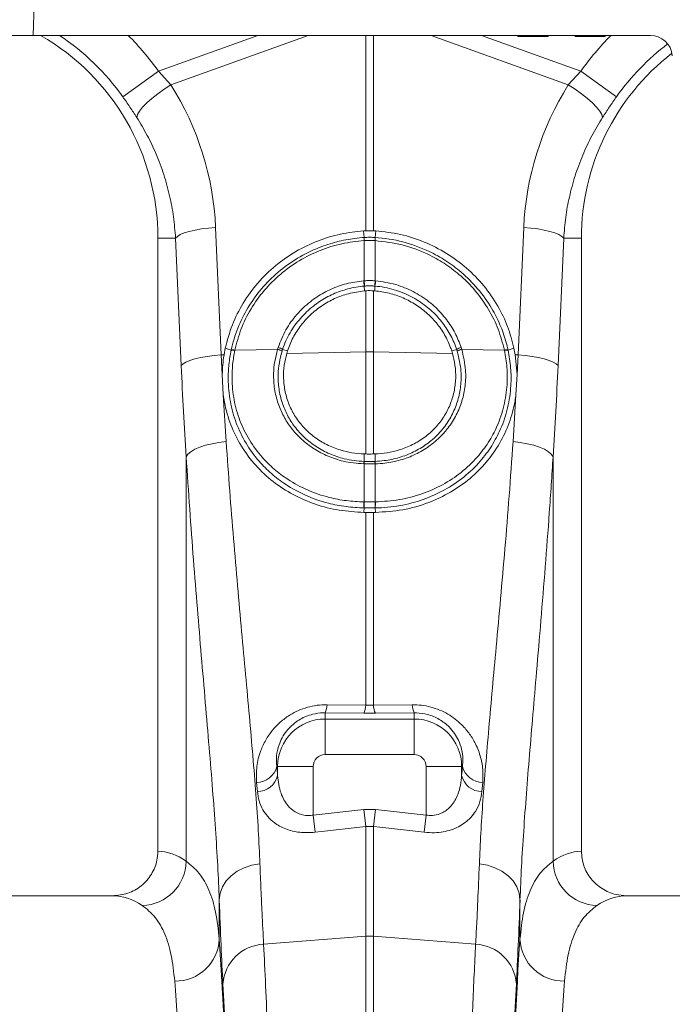
# Model space of a CAD drawing. Units: millimetres. Extents: x -1371 to 10216, y 3708 to 8476.
# Drawn here: x 7121 to 7267, y 6975 to 7196 of the extents above; entities that cross this region are included whole.
import ezdxf

# ---------------------------------------------------------------- set-up
doc = ezdxf.new("R2010")
doc.units = ezdxf.units.MM
doc.linetypes.add('SLD-Solid', pattern=[0])
doc.layers.add('ACO_DRAINAGE', color=7, linetype='SLD-Solid')

# ---------------------------------------------------------------- blocks, each defined once
blk = doc.blocks.new('ACO - 32945 32947 - FRONT')
at = {"layer": 'ACO_DRAINAGE', "linetype": 'SLD-Solid', "lineweight": 0}
for p, q in [((664.72, 1227.03), (664.53, 1220)), ((664.53, 1220), (313.26, 1220)), ((797.11, 1220), (664.53, 1220)), ((692.63, 1211.95), (714.9, 1220)), ((726.2, 1220), (695.43, 1208.87)), ((739.13, 1176.15), (739.13, 1220)), ((740.87, 1220), (740.87, 1176.15)), ((784.57, 1208.87), (753.8, 1220)), ((765.1, 1220), (787.37, 1211.95)), ((773.18, 1220), (773.23, 1219.75)), ((780.02, 1219.75), (773.23, 1219.75)), ((780.02, 1219.75), (780.06, 1220)), ((786.04, 1220), (786.08, 1219.75)), ((792.87, 1219.75), (786.08, 1219.75)), ((792.87, 1219.75), (792.92, 1220)), ((802.92, 1220), (797.11, 1220)), ((684.61, 1206.24), (692.63, 1211.95)), ((692.63, 1211.95), (695.43, 1208.87)), ((784.57, 1208.87), (787.37, 1211.95)), ((795.39, 1206.24), (787.37, 1211.95)), ((693.91, 1207.9), (695.43, 1208.87)), ((786.09, 1207.9), (784.57, 1208.87)), ((691.16, 1205.84), (692.47, 1206.88)), ((692.47, 1206.88), (693.91, 1207.9)), ((787.53, 1206.88), (786.09, 1207.9)), ((788.84, 1205.84), (787.53, 1206.88)), ((688.36, 1202.99), (689.07, 1203.87)), ((689.07, 1203.87), (690.01, 1204.83)), ((690.01, 1204.83), (691.16, 1205.84)), ((789.99, 1204.83), (788.84, 1205.84)), ((790.93, 1203.87), (789.99, 1204.83)), ((791.64, 1202.99), (790.93, 1203.87)), ((687.74, 1201.6), (687.91, 1202.23)), ((687.91, 1202.23), (688.36, 1202.99)), ((792.09, 1202.23), (791.64, 1202.99)), ((792.26, 1201.6), (792.09, 1202.23)), ((696.86, 1174.91), (697.53, 1175.3)), ((697.53, 1175.3), (698.43, 1175.68)), ((698.43, 1175.68), (699.54, 1176.02)), ((699.54, 1176.02), (700.83, 1176.32)), ((700.83, 1176.32), (702.27, 1176.58)), ((702.27, 1176.58), (703.82, 1176.77)), ((703.82, 1176.77), (705.43, 1176.91)), ((705.43, 1176.91), (706.71, 1148.33)), ((738.63, 1176.13), (739.13, 1176.15)), ((738.76, 1174.66), (738.63, 1176.13)), ((740.87, 1176.15), (741.37, 1176.13)), ((741.24, 1174.66), (741.37, 1176.13)), ((773.29, 1148.33), (774.57, 1176.91)), ((776.18, 1176.77), (774.57, 1176.91)), ((777.73, 1176.58), (776.18, 1176.77)), ((779.17, 1176.32), (777.73, 1176.58)), ((780.46, 1176.02), (779.17, 1176.32)), ((781.57, 1175.68), (780.46, 1176.02)), ((782.47, 1175.3), (781.57, 1175.68)), ((783.14, 1174.91), (782.47, 1175.3)), ((696.46, 1174.5), (692.5, 1174.5)), ((692.5, 1174.5), (692.5, 1037)), ((696.46, 1174.5), (696.86, 1174.91)), ((697.73, 1145.92), (696.46, 1174.5)), ((738.78, 1173.97), (738.76, 1173.96)), ((738.78, 1164.94), (738.78, 1173.97)), ((741.22, 1173.97), (741.22, 1164.94)), ((741.24, 1173.96), (741.22, 1173.97)), ((783.54, 1174.5), (782.27, 1145.92)), ((783.54, 1174.5), (783.14, 1174.91)), ((783.54, 1174.5), (787.5, 1174.5)), ((787.5, 1037), (787.5, 1174.5)), ((738.66, 1164.93), (738.78, 1164.94)), ((741.22, 1164.94), (741.34, 1164.93)), ((738.8, 1163.75), (738.86, 1162.69)), ((738.86, 1162.69), (739.13, 1162.71)), ((739.13, 1149.01), (739.13, 1162.71)), ((740.87, 1162.71), (740.87, 1149.01)), ((740.87, 1162.71), (741.14, 1162.69)), ((741.2, 1163.75), (741.14, 1162.69)), ((707.34, 1148.34), (707.62, 1149.81)), ((708.95, 1149.41), (707.62, 1149.81)), ((709.76, 1149.36), (719.34, 1149.56)), ((709.76, 1149.38), (709.76, 1149.36)), ((719.34, 1149.56), (719.47, 1149.98)), ((720.47, 1149.51), (721.58, 1149.24)), ((721.4, 1148.64), (721.58, 1149.24)), ((721.4, 1148.64), (739.13, 1149.01)), ((739.13, 1126.1), (739.13, 1149.01)), ((758.6, 1148.64), (740.87, 1149.01)), ((740.87, 1149.01), (740.87, 1126.1)), ((759.53, 1149.51), (758.42, 1149.24)), ((758.42, 1149.24), (758.6, 1148.64)), ((760.53, 1149.98), (760.66, 1149.56)), ((770.24, 1149.36), (760.66, 1149.56)), ((770.24, 1149.36), (770.24, 1149.38)), ((771.05, 1149.41), (772.38, 1149.81)), ((772.38, 1149.81), (772.66, 1148.34)), ((697.73, 1145.92), (698.14, 1146.32)), ((698.14, 1146.32), (698.8, 1146.72)), ((698.8, 1146.72), (699.7, 1147.09)), ((699.7, 1147.09), (700.81, 1147.44)), ((700.81, 1147.44), (702.11, 1147.74)), ((702.11, 1147.74), (703.55, 1147.99)), ((703.55, 1147.99), (705.09, 1148.19)), ((705.09, 1148.19), (706.71, 1148.33)), ((706.71, 1148.33), (707.34, 1148.34)), ((706.71, 1148.33), (706.93, 1143.9)), ((772.66, 1148.34), (773.07, 1143.9)), ((773.29, 1148.33), (772.66, 1148.34)), ((773.07, 1143.9), (773.29, 1148.33)), ((774.91, 1148.19), (773.29, 1148.33)), ((776.45, 1147.99), (774.91, 1148.19)), ((777.89, 1147.74), (776.45, 1147.99)), ((779.19, 1147.44), (777.89, 1147.74)), ((780.3, 1147.09), (779.19, 1147.44)), ((781.2, 1146.72), (780.3, 1147.09)), ((781.86, 1146.32), (781.2, 1146.72)), ((782.27, 1145.92), (781.86, 1146.32)), ((707.17, 1139.39), (706.93, 1143.9)), ((773.07, 1143.9), (772.83, 1139.39)), ((707.17, 1139.39), (707.82, 1128.86)), ((772.18, 1128.86), (772.83, 1139.39)), ((704.65, 1128.39), (706.2, 1128.67)), ((706.2, 1128.67), (707.82, 1128.86)), ((773.8, 1128.67), (772.18, 1128.86)), ((775.35, 1128.39), (773.8, 1128.67)), ((699.25, 1126.06), (699.9, 1126.61)), ((699.9, 1126.61), (700.8, 1127.14)), ((700.8, 1127.14), (701.91, 1127.62)), ((701.91, 1127.62), (703.2, 1128.04)), ((703.2, 1128.04), (704.65, 1128.39)), ((776.8, 1128.04), (775.35, 1128.39)), ((778.09, 1127.62), (776.8, 1128.04)), ((779.2, 1127.14), (778.09, 1127.62)), ((780.1, 1126.61), (779.2, 1127.14)), ((780.75, 1126.06), (780.1, 1126.61)), ((698.84, 1125.49), (699.25, 1126.06)), ((698.84, 1034.74), (698.84, 1125.49)), ((738.78, 1124.43), (738.76, 1126.11)), ((739.13, 1126.1), (738.76, 1126.11)), ((741.24, 1126.11), (740.87, 1126.1)), ((741.22, 1124.43), (741.24, 1126.11)), ((781.16, 1125.49), (780.75, 1126.06)), ((781.16, 1125.49), (781.16, 1034.74)), ((738.78, 1123.87), (738.7, 1123.87)), ((738.78, 1115.35), (738.78, 1123.87)), ((741.22, 1123.87), (741.22, 1115.35)), ((741.3, 1123.87), (741.22, 1123.87)), ((738.76, 1114), (738.71, 1112.99)), ((738.72, 1115.35), (738.78, 1115.35)), ((741.22, 1115.35), (741.28, 1115.35)), ((741.24, 1114), (741.29, 1112.99)), ((739.13, 1112.99), (738.71, 1112.99)), ((739.13, 1069.74), (739.13, 1112.99)), ((740.87, 1112.99), (740.87, 1069.74)), ((741.29, 1112.99), (740.87, 1112.99)), ((730.44, 1069.85), (739.13, 1069.74)), ((739.13, 1069.74), (740.87, 1069.74)), ((740.87, 1069.74), (749.56, 1069.85)), ((730, 1068.03), (730, 1066.64)), ((738.69, 1067.94), (730, 1068.03)), ((741.31, 1067.94), (738.69, 1067.94)), ((750, 1068.03), (741.31, 1067.94)), ((750, 1068.03), (750, 1066.64)), ((730, 1058.67), (730, 1066.64)), ((730, 1066.64), (750, 1066.64)), ((750, 1058.67), (750, 1066.64)), ((750, 1058.67), (730, 1058.67)), ((719.17, 1056), (719.36, 1056)), ((727.33, 1056), (719.36, 1056)), ((719.36, 1053.98), (719.36, 1056)), ((727.33, 1056), (727.33, 1045.1)), ((752.67, 1056), (760.64, 1056)), ((752.67, 1045.1), (752.67, 1056)), ((760.64, 1056), (760.64, 1053.98)), ((760.83, 1056), (760.64, 1056)), ((714.82, 1050.36), (714.63, 1052.43)), ((765.37, 1052.43), (765.18, 1050.36)), ((727.33, 1045.1), (738.69, 1046.38)), ((727.33, 1045.1), (727.77, 1041.23)), ((738.69, 1046.38), (741.31, 1046.38)), ((738.69, 1046.38), (739.13, 1042.53)), ((741.31, 1046.38), (740.87, 1042.53)), ((741.31, 1046.38), (752.67, 1045.1)), ((752.67, 1045.1), (752.23, 1041.23)), ((739.13, 1042.53), (729.19, 1041.4)), ((739.13, 1017.91), (739.13, 1042.53)), ((740.87, 1042.53), (739.13, 1042.53)), ((740.87, 1042.53), (740.87, 1017.91)), ((742.3, 1042.37), (740.87, 1042.53)), ((729.19, 1041.4), (727.77, 1041.23)), ((752.23, 1041.23), (742.3, 1042.37)), ((711.88, 1033.29), (713.59, 1033.84)), ((713.59, 1033.84), (715.39, 1034.12)), ((766.41, 1033.84), (764.61, 1034.12)), ((768.12, 1033.29), (766.41, 1033.84)), ((707.83, 1030.31), (708.95, 1031.49)), ((708.95, 1031.49), (710.31, 1032.5)), ((710.31, 1032.5), (711.88, 1033.29)), ((769.69, 1032.5), (768.12, 1033.29)), ((771.05, 1031.49), (769.69, 1032.5)), ((772.17, 1030.31), (771.05, 1031.49)), ((706.99, 1028.98), (707.83, 1030.31)), ((773.01, 1028.98), (772.17, 1030.31)), ((706.27, 1026.08), (706.47, 1027.55)), ((706.47, 1027.55), (706.99, 1028.98)), ((773.53, 1027.55), (773.01, 1028.98)), ((773.73, 1026.08), (773.53, 1027.55)), ((682.35, 1027), (597.65, 1027)), ((706.27, 1026.08), (706.27, 1017.24)), ((773.73, 1017.24), (773.73, 1026.08)), ((882.35, 1027), (797.65, 1027)), ((716.22, 1016.11), (739.13, 1017.91)), ((739.13, 721), (739.13, 1017.91)), ((740.87, 1017.91), (740.87, 721)), ((763.78, 1016.11), (740.87, 1017.91))]:
    blk.add_line(p, q, dxfattribs=at)
for centre, radius, start, end in [((640, 1174.5), 52.5, 0, 60.0736), ((640, 1174.5), 54.75, 35.4327, 56.2134), ((640, 1174.5), 64.59, 35.4327, 44.7812), ((840, 1174.5), 64.59, 135.2188, 144.5673), ((802.92, 1215), 5, 5, 90), ((840, 1174.5), 54.75, 127.2532, 144.5673), ((840, 1174.5), 52.5, 127.802, 180), ((743.71, 1174.29), 4.96, 175.7257, 183.7577), ((743.7, 1174.28), 4.93, 175.5878, 183.6644), ((736.3, 1174.28), 4.93, 356.3356, 4.4122), ((736.29, 1174.29), 4.96, 356.2423, 4.2743), ((746.85, 1165.31), 8.2, 182.6306, 190.9313), ((746.83, 1165.27), 8.06, 182.3058, 190.7577), ((733.17, 1165.27), 8.06, 349.2423, 357.6942), ((733.15, 1165.31), 8.2, 349.0687, 357.3694), ((709.28, 1147.38), 2.03, 76.5362, 99.6084), ((709.29, 1147.4), 2.04, 76.5024, 99.5663), ((718.78, 1146.94), 2.69, 54.4401, 78.0144), ((718.85, 1147.32), 2.73, 53.5158, 76.7788), ((740, 1107.77), 41.25, 88.7893, 91.2107), ((761.15, 1147.32), 2.73, 103.2212, 126.4842), ((761.22, 1146.94), 2.69, 101.9856, 125.5599), ((770.71, 1147.4), 2.04, 80.4337, 103.4976), ((770.72, 1147.38), 2.03, 80.392, 103.4641), ((741.68, 1123.74), 2.98, 166.566, 177.5755), ((741.75, 1123.74), 2.97, 166.4973, 177.5343), ((738.25, 1123.74), 2.97, 2.4657, 13.5027), ((738.32, 1123.74), 2.98, 2.4245, 13.434), ((744.9, 1114.87), 6.2, 175.5263, 188.0837), ((745.02, 1114.88), 6.26, 175.6778, 188.1216), ((734.98, 1114.88), 6.26, 351.8784, 4.3222), ((735.1, 1114.87), 6.2, 351.9163, 4.4737), ((726.47, 1069.84), 3.97, 332.897, 0.1318), ((735.21, 1069.73), 3.92, 332.7269, 0.0901), ((744.79, 1069.73), 3.92, 179.9099, 207.2731), ((753.53, 1069.84), 3.97, 179.8682, 207.103), ((730, 1056), 10.64, 90, 180), ((750, 1056), 10.64, 0, 90), ((730, 1056), 2.67, 90, 180), ((750, 1056), 2.67, 0, 90), ((714.63, 1057.11), 4.68, 270.0379, 346.2766), ((765.37, 1057.11), 4.68, 193.7234, 269.9621), ((714.79, 1055.05), 4.69, 270.2924, 346.8164), ((765.21, 1055.05), 4.69, 193.1836, 269.7076), ((688.71, 1034.94), 10.14, 271.6129, 358.8531), ((791.29, 1034.94), 10.14, 181.1469, 268.3871), ((696.47, 1017.67), 9.81, 268.8296, 357.4935), ((716.63, 1006.56), 9.56, 92.4814, 176.3315), ((740, 1006.8), 11.14, 85.5132, 94.4868), ((763.37, 1006.56), 9.56, 3.6685, 87.5186), ((783.53, 1017.67), 9.81, 182.5065, 271.1704)]:
    blk.add_arc(centre, radius, start, end, dxfattribs=at)
for centre, major_axis, ratio, start_param, end_param in [((640.17, 1174.04), (-22.24, 61.5), 0.998907, 4.409715, 4.927633), ((839.83, 1174.04), (22.24, 61.5), 0.998907, 1.355552, 1.87347), ((733.58, 1197.41), (0, 209.71), 0.176348, 1.818903, 1.920878), ((746.42, 1197.41), (0, 209.71), 0.176348, 4.362307, 4.464282), ((731.07, 1197.41), (0, 196.19), 0.087491, 2.37575, 2.390698), ((748.93, 1197.41), (0, 196.19), 0.087491, 3.892487, 3.907435), ((692.19, 721), (0, 316), 0.176327, 6.163532, 6.27769), ((787.81, 721), (0, 316), 0.176327, 0.005495, 0.119654), ((682.35, 721), (0, 306), 0.182089, 6.163532, 6.283185), ((709.53, 1197.41), (0, 211.83), 0.026186, 2.513006, 2.686248), ((770.47, 1197.41), (0, 211.83), 0.026186, 3.596937, 3.77018), ((797.65, 721), (0, 306), 0.182089, 0, 0.119654), ((703.39, 721), (0, 316), 0.026186, 4.712389, 5.927704), ((776.61, 721), (0, 316), 0.026186, 0.355482, 1.570796), ((693.39, 721), (0, 306), 0.027042, 4.712389, 5.927704), ((703.42, 721), (0, 318.64), 0.026186, 4.712389, 5.827841), ((776.58, 721), (0, 318.64), 0.026186, 0.455345, 1.570796), ((786.61, 721), (0, 306), 0.027042, 0.355482, 1.570796)]:
    blk.add_ellipse(centre, major_axis=major_axis, ratio=ratio, start_param=start_param, end_param=end_param, dxfattribs=at)
for points, knots in [([(687.74, 1201.6), (687.24, 1202.36), (686.25, 1203.9), (685.16, 1205.45), (684.61, 1206.24)], [0, 0, 0, 0, 0.4943389, 1, 1, 1, 1]), ([(795.39, 1206.24), (794.85, 1205.47), (793.77, 1203.92), (792.77, 1202.38), (792.26, 1201.6)], [0, 0, 0, 0, 0.494333, 1, 1, 1, 1]), ([(696.46, 1174.5), (696.33, 1176.1), (696.08, 1179.3), (695.18, 1184.07), (693.89, 1188.79), (692.18, 1193.31), (690.16, 1197.61), (688.55, 1200.27), (687.74, 1201.6)], [0, 0, 0, 0, 0.166737, 0.333475, 0.505001, 0.676527, 0.837745, 1, 1, 1, 1]), ([(792.26, 1201.6), (791.43, 1200.23), (789.77, 1197.49), (787.73, 1193.1), (786.03, 1188.51), (784.77, 1183.84), (783.9, 1179.16), (783.66, 1176.06), (783.54, 1174.5)], [0, 0, 0, 0, 0.166729, 0.33346, 0.504948, 0.676436, 0.837695, 1, 1, 1, 1]), ([(707.62, 1149.81), (708.08, 1151.57), (709.02, 1155.1), (711.53, 1160.03), (714.8, 1164.51), (718.79, 1168.42), (723.39, 1171.64), (728.33, 1174.01), (733.46, 1175.58), (736.91, 1175.95), (738.63, 1176.13)], [0, 0, 0, 0, 0.127155, 0.254312, 0.381456, 0.508601, 0.635982, 0.763361, 0.881681, 1, 1, 1, 1]), ([(740.87, 1176.15), (740.76, 1176.16), (740.41, 1176.17), (739.83, 1176.17), (739.36, 1176.16), (739.13, 1176.15)], [0, 0, 0, 0, 0.196581, 0.598291, 1, 1, 1, 1]), ([(741.37, 1176.13), (743.22, 1175.93), (746.94, 1175.51), (752.3, 1173.77), (757.31, 1171.22), (761.83, 1167.9), (765.73, 1163.89), (768.81, 1159.44), (771.11, 1154.7), (771.96, 1151.44), (772.38, 1149.81)], [0, 0, 0, 0, 0.1274228, 0.2548466, 0.3822645, 0.5096819, 0.6371851, 0.7646866, 0.8823441, 1, 1, 1, 1]), ([(708.95, 1149.41), (708.95, 1149.41), (709.3, 1151.07), (710.3, 1154.35), (712.59, 1159), (715.65, 1163.25), (719.4, 1167.01), (723.77, 1170.13), (727.63, 1172.04), (731.28, 1173.36), (734.64, 1174.22), (737.39, 1174.57), (738.76, 1174.66), (738.76, 1174.66)], [0, 0, 0, 0, 0.000001, 0.123716, 0.247434, 0.372891, 0.498352, 0.625976, 0.753601, 0.803323, 0.901661, 0.999999, 1, 1, 1, 1]), ([(738.76, 1173.96), (737.08, 1173.78), (733.73, 1173.41), (728.81, 1171.86), (724.15, 1169.55), (719.9, 1166.51), (716.25, 1162.84), (713.29, 1158.71), (711.03, 1154.19), (710.18, 1150.98), (709.76, 1149.38)], [0, 0, 0, 0, 0.123215, 0.246432, 0.374137, 0.501842, 0.627314, 0.752783, 0.876393, 1, 1, 1, 1]), ([(738.76, 1174.66), (738.76, 1174.66), (738.77, 1174.66), (738.78, 1174.66), (738.78, 1174.66)], [0, 0, 0, 0, 0.002879, 1, 1, 1, 1]), ([(738.78, 1174.66), (738.91, 1174.67), (739.31, 1174.69), (740, 1174.7), (740.69, 1174.69), (741.09, 1174.67), (741.22, 1174.66)], [0, 0, 0, 0, 0.154999, 0.5, 0.844246, 1, 1, 1, 1]), ([(741.22, 1173.97), (741.09, 1173.97), (740.69, 1173.99), (740, 1174.01), (739.31, 1173.99), (738.91, 1173.97), (738.78, 1173.97)], [0, 0, 0, 0, 0.155796, 0.5, 0.844959, 1, 1, 1, 1]), ([(741.22, 1174.66), (741.22, 1174.66), (741.23, 1174.66), (741.24, 1174.66), (741.24, 1174.66)], [0, 0, 0, 0, 0.997121, 1, 1, 1, 1]), ([(741.24, 1174.66), (741.24, 1174.66), (743.33, 1174.53), (747.5, 1173.85), (752.82, 1171.92), (757.15, 1169.5), (760.88, 1166.73), (764.4, 1163.19), (766.89, 1159.71), (768.72, 1156.37), (770.05, 1153.26), (770.78, 1150.7), (771.05, 1149.41), (771.05, 1149.41)], [0, 0, 0, 0, 0.000001, 0.149374, 0.298749, 0.400115, 0.501481, 0.628728, 0.755973, 0.807564, 0.903782, 0.999999, 1, 1, 1, 1]), ([(770.24, 1149.38), (769.82, 1150.96), (769, 1154.12), (766.76, 1158.62), (763.8, 1162.79), (760.37, 1166.24), (756.74, 1168.94), (752.53, 1171.29), (747.34, 1173.23), (743.27, 1173.72), (741.24, 1173.96)], [0, 0, 0, 0, 0.121839, 0.243681, 0.370936, 0.498193, 0.599622, 0.701051, 0.850527, 1, 1, 1, 1]), ([(719.47, 1149.98), (720, 1151.33), (721.04, 1153.97), (723.56, 1157.43), (726.03, 1159.79), (728.64, 1161.68), (731.31, 1163.14), (734.85, 1164.43), (737.36, 1164.76), (738.66, 1164.93)], [0, 0, 0, 0, 0.170524, 0.333699, 0.496876, 0.566633, 0.707503, 0.848374, 1, 1, 1, 1]), ([(738.78, 1164.94), (738.89, 1164.95), (739.3, 1164.98), (740.01, 1165), (740.71, 1164.98), (741.11, 1164.95), (741.22, 1164.94)], [0, 0, 0, 0, 0.140965, 0.500003, 0.870269, 1, 1, 1, 1]), ([(741.34, 1164.93), (742.87, 1164.72), (745.78, 1164.3), (749.83, 1162.62), (752.77, 1160.75), (755.25, 1158.61), (757.3, 1156.32), (759.27, 1153.29), (760.11, 1151.08), (760.53, 1149.98)], [0, 0, 0, 0, 0.177937, 0.340375, 0.502814, 0.579876, 0.72056, 0.861243, 1, 1, 1, 1]), ([(738.8, 1163.75), (738.8, 1163.75), (737.56, 1163.65), (735.17, 1163.24), (731.79, 1162.04), (729.24, 1160.65), (726.75, 1158.85), (724.38, 1156.6), (722.01, 1153.3), (720.9, 1150.82), (720.47, 1149.51), (720.47, 1149.51)], [0, 0, 0, 0, 0.000002, 0.1516, 0.292453, 0.433306, 0.503057, 0.666241, 0.829423, 0.999998, 1, 1, 1, 1]), ([(721.58, 1149.24), (721.96, 1150.24), (722.73, 1152.24), (724.5, 1154.96), (726.68, 1157.37), (729.24, 1159.42), (732.11, 1161.01), (735.33, 1162.21), (737.64, 1162.52), (738.86, 1162.69)], [0, 0, 0, 0, 0.14007, 0.280144, 0.420178, 0.560214, 0.701021, 0.841829, 1, 1, 1, 1]), ([(738.91, 1163.76), (738.88, 1163.76), (738.84, 1163.76), (738.8, 1163.75), (738.8, 1163.75)], [0, 0, 0, 0, 0.999492, 1, 1, 1, 1]), ([(741.09, 1163.76), (740.99, 1163.77), (740.63, 1163.8), (740.01, 1163.81), (739.38, 1163.8), (739.02, 1163.77), (738.91, 1163.76)], [0, 0, 0, 0, 0.129775, 0.499996, 0.858989, 1, 1, 1, 1]), ([(740.87, 1162.71), (740.61, 1162.72), (740.1, 1162.75), (739.51, 1162.73), (739.19, 1162.71), (739.13, 1162.71)], [0, 0, 0, 0, 0.445689, 0.891381, 1, 1, 1, 1]), ([(741.2, 1163.75), (741.2, 1163.75), (741.16, 1163.76), (741.12, 1163.76), (741.09, 1163.76)], [0, 0, 0, 0, 0.000508, 1, 1, 1, 1]), ([(741.14, 1162.69), (742.23, 1162.55), (744.4, 1162.26), (747.53, 1161.17), (750.44, 1159.62), (753.06, 1157.62), (755.29, 1155.22), (757.18, 1152.44), (757.99, 1150.34), (758.42, 1149.24)], [0, 0, 0, 0, 0.141088, 0.282178, 0.423261, 0.564343, 0.705478, 0.846609, 1, 1, 1, 1]), ([(759.53, 1149.51), (759.53, 1149.51), (759.18, 1150.58), (758.29, 1152.66), (756.44, 1155.55), (754.47, 1157.73), (752.1, 1159.76), (749.3, 1161.55), (745.44, 1163.11), (742.66, 1163.63), (741.2, 1163.75), (741.2, 1163.75)], [0, 0, 0, 0, 0.000002, 0.138802, 0.279497, 0.420192, 0.497251, 0.659672, 0.822092, 0.999998, 1, 1, 1, 1]), ([(738.76, 1114), (738.76, 1114), (737.4, 1114.02), (734.69, 1114.21), (730.28, 1115.06), (725.66, 1116.66), (721.4, 1118.98), (717.92, 1121.63), (714.88, 1124.67), (712.14, 1128.45), (709.95, 1132.97), (708.61, 1137.84), (708.19, 1142.29), (708.36, 1146.17), (708.75, 1148.31), (708.94, 1149.39)], [0, 0, 0, 0, 0.0000011, 0.0742359, 0.1484726, 0.246884, 0.3452962, 0.4203513, 0.4954038, 0.591232, 0.6870501, 0.7827884, 0.8785236, 0.9392612, 1, 1, 1, 1]), ([(708.94, 1149.39), (708.94, 1149.4), (708.95, 1149.4), (708.95, 1149.41), (708.95, 1149.41)], [0, 0, 0, 0, 0.99712, 1, 1, 1, 1]), ([(709.76, 1149.36), (709.57, 1148.32), (709.2, 1146.24), (709.05, 1142.5), (709.46, 1138.2), (710.78, 1133.51), (712.92, 1129.17), (715.58, 1125.55), (718.54, 1122.64), (721.91, 1120.1), (726.03, 1117.89), (730.5, 1116.37), (734.77, 1115.53), (737.4, 1115.41), (738.72, 1115.35)], [0, 0, 0, 0, 0.060804, 0.121606, 0.217316, 0.313031, 0.408759, 0.5045, 0.57951, 0.654523, 0.752962, 0.851401, 0.925701, 1, 1, 1, 1]), ([(738.7, 1123.87), (737.14, 1124.01), (734.36, 1124.25), (730.62, 1125.53), (727.47, 1127.17), (724.68, 1129.31), (722.4, 1131.79), (720.65, 1134.52), (719.37, 1137.46), (718.58, 1140.69), (718.38, 1143.89), (718.64, 1146.88), (719.11, 1148.67), (719.34, 1149.56)], [0, 0, 0, 0, 0.122095, 0.216588, 0.311081, 0.405333, 0.49958, 0.584286, 0.668986, 0.761207, 0.853423, 0.926711, 1, 1, 1, 1]), ([(720.35, 1149.12), (720.12, 1148.27), (719.67, 1146.56), (719.41, 1143.71), (719.58, 1140.65), (720.31, 1137.56), (721.51, 1134.74), (723.16, 1132.12), (725.32, 1129.73), (727.98, 1127.66), (731, 1126.05), (734.6, 1124.84), (737.27, 1124.48), (738.78, 1124.43), (738.78, 1124.43)], [0, 0, 0, 0, 0.073031, 0.14606, 0.238034, 0.330012, 0.414624, 0.49924, 0.593579, 0.68792, 0.782682, 0.877441, 0.999998, 1, 1, 1, 1]), ([(720.47, 1149.51), (720.47, 1149.51), (720.43, 1149.38), (720.39, 1149.25), (720.35, 1149.12)], [0, 0, 0, 0, 0.000142, 1, 1, 1, 1]), ([(738.76, 1126.11), (737.85, 1126.17), (736.02, 1126.3), (733.19, 1126.98), (730.34, 1128.12), (727.6, 1129.79), (725.24, 1131.9), (723.31, 1134.35), (721.89, 1137.08), (720.98, 1139.99), (720.62, 1143.01), (720.74, 1145.92), (721.19, 1147.78), (721.4, 1148.64)], [0, 0, 0, 0, 0.080944, 0.161887, 0.259145, 0.356393, 0.452559, 0.548713, 0.642576, 0.736432, 0.828345, 0.920263, 1, 1, 1, 1]), ([(741.22, 1124.43), (741.22, 1124.43), (741.9, 1124.46), (743.75, 1124.6), (746.69, 1125.22), (749.9, 1126.46), (752.82, 1128.21), (755.13, 1130.2), (757.08, 1132.48), (758.65, 1135.03), (759.86, 1138.08), (760.49, 1141.32), (760.62, 1145.05), (760.01, 1147.63), (759.65, 1149.12)], [0, 0, 0, 0, 0.000002, 0.055355, 0.150034, 0.244718, 0.339092, 0.433466, 0.501905, 0.595062, 0.688214, 0.780964, 0.87371, 1, 1, 1, 1]), ([(771.06, 1149.39), (771.29, 1148.07), (771.74, 1145.43), (771.76, 1141.07), (771.09, 1136.43), (769.59, 1131.89), (767.47, 1127.88), (764.73, 1124.2), (761.2, 1120.81), (756.86, 1117.9), (752.03, 1115.75), (746.79, 1114.36), (743.11, 1114.02), (741.24, 1114), (741.24, 1114)], [0, 0, 0, 0, 0.0746, 0.149198, 0.244388, 0.339583, 0.421879, 0.50418, 0.602516, 0.700859, 0.799237, 0.897612, 0.999999, 1, 1, 1, 1]), ([(758.6, 1148.64), (758.81, 1147.78), (759.26, 1145.92), (759.38, 1143.01), (759.02, 1139.99), (758.11, 1137.09), (756.69, 1134.35), (754.77, 1131.9), (752.4, 1129.8), (749.67, 1128.12), (746.82, 1126.98), (743.98, 1126.3), (742.15, 1126.17), (741.24, 1126.11)], [0, 0, 0, 0, 0.079603, 0.171524, 0.26344, 0.357294, 0.451153, 0.547304, 0.643468, 0.740716, 0.837973, 0.918986, 1, 1, 1, 1]), ([(741.28, 1115.35), (743.1, 1115.46), (746.65, 1115.66), (751.73, 1117.03), (756.41, 1119.07), (760.61, 1121.86), (764.04, 1125.1), (766.7, 1128.63), (768.77, 1132.47), (770.24, 1136.84), (770.91, 1141.32), (770.9, 1145.53), (770.46, 1148.08), (770.24, 1149.36)], [0, 0, 0, 0, 0.102479, 0.200902, 0.299327, 0.397626, 0.495917, 0.578142, 0.660359, 0.755515, 0.850663, 0.92533, 1, 1, 1, 1]), ([(760.66, 1149.56), (761.02, 1148), (761.66, 1145.3), (761.5, 1141.39), (760.82, 1138.01), (759.52, 1134.82), (757.86, 1132.17), (755.8, 1129.79), (753.37, 1127.74), (750.32, 1125.94), (746.98, 1124.67), (743.92, 1124.02), (742.01, 1123.91), (741.3, 1123.87)], [0, 0, 0, 0, 0.126739, 0.219743, 0.312751, 0.406009, 0.499276, 0.567696, 0.66191, 0.756127, 0.850497, 0.944864, 1, 1, 1, 1]), ([(759.65, 1149.12), (759.61, 1149.25), (759.57, 1149.38), (759.53, 1149.51), (759.53, 1149.51)], [0, 0, 0, 0, 0.9998579, 1, 1, 1, 1]), ([(771.05, 1149.41), (771.05, 1149.41), (771.05, 1149.4), (771.06, 1149.4), (771.06, 1149.39)], [0, 0, 0, 0, 0.0028803, 1, 1, 1, 1]), ([(706.93, 1143.9), (707.01, 1145.35), (707.09, 1146.83), (707.34, 1148.31), (707.34, 1148.34)], [0, 0, 0, 0, 0.978611, 1, 1, 1, 1]), ([(738.71, 1112.99), (736.86, 1113.1), (733.14, 1113.31), (727.78, 1114.7), (722.79, 1116.86), (718.25, 1119.79), (714.32, 1123.46), (711.11, 1127.74), (708.75, 1132.54), (707.59, 1136.51), (707.25, 1138.84), (707.17, 1139.39)], [0, 0, 0, 0, 0.119845, 0.239701, 0.35948, 0.479262, 0.600585, 0.721894, 0.842216, 0.962522, 1, 1, 1, 1]), ([(772.83, 1139.39), (772.76, 1138.92), (772.45, 1136.76), (771.41, 1133.01), (769.25, 1128.36), (766.29, 1124.17), (762.59, 1120.48), (758.24, 1117.43), (753.15, 1115.01), (747.46, 1113.37), (743.34, 1113.12), (741.29, 1112.99)], [0, 0, 0, 0, 0.03167, 0.146677, 0.261699, 0.378241, 0.494795, 0.614676, 0.734556, 0.867286, 1, 1, 1, 1]), ([(707.82, 1128.86), (708.08, 1125.16), (708.6, 1117.78), (709.47, 1106.99), (710.37, 1096.47), (711.29, 1086.29), (712.18, 1076.53), (713.03, 1067.22), (713.82, 1058.26), (714.5, 1049.7), (715.06, 1041.55), (715.28, 1036.6), (715.39, 1034.12)], [0, 0, 0, 0, 0.098464, 0.196929, 0.29679, 0.396651, 0.495559, 0.594551, 0.693457, 0.795608, 0.897853, 1, 1, 1, 1]), ([(764.61, 1034.12), (764.71, 1036.38), (764.91, 1040.9), (765.4, 1048.27), (766.01, 1056.15), (766.73, 1064.55), (767.53, 1073.46), (768.42, 1083.13), (769.37, 1093.57), (770.36, 1104.88), (771.32, 1116.62), (771.89, 1124.78), (772.18, 1128.86)], [0, 0, 0, 0, 0.093333, 0.18674, 0.280075, 0.376138, 0.47228, 0.568343, 0.675364, 0.782384, 0.891193, 1, 1, 1, 1]), ([(706.27, 1026.08), (706.16, 1028.6), (705.95, 1033.64), (705.43, 1041.91), (704.78, 1050.76), (704, 1060.22), (703.15, 1070.28), (702.25, 1080.68), (701.35, 1091.37), (700.47, 1102.37), (699.62, 1113.72), (699.1, 1121.57), (698.84, 1125.49)], [0, 0, 0, 0, 0.098693, 0.197474, 0.29617, 0.398118, 0.50016, 0.60211, 0.700901, 0.799692, 0.899846, 1, 1, 1, 1]), ([(738.78, 1124.43), (738.78, 1124.43), (738.81, 1124.43), (738.83, 1124.43), (738.86, 1124.43)], [0, 0, 0, 0, 0.000739, 1, 1, 1, 1]), ([(738.86, 1124.43), (739, 1124.43), (739.38, 1124.42), (739.98, 1124.41), (740.6, 1124.42), (740.98, 1124.43), (741.14, 1124.43)], [0, 0, 0, 0, 0.189036, 0.499996, 0.786498, 1, 1, 1, 1]), ([(739.13, 1126.1), (739.34, 1126.09), (739.92, 1126.08), (740.51, 1126.09), (740.87, 1126.1)], [0, 0, 0, 0, 0.370255, 1, 1, 1, 1]), ([(741.14, 1124.43), (741.17, 1124.43), (741.19, 1124.43), (741.22, 1124.43), (741.22, 1124.43)], [0, 0, 0, 0, 0.999261, 1, 1, 1, 1]), ([(781.16, 1125.49), (780.88, 1121.29), (780.33, 1112.88), (779.39, 1100.62), (778.42, 1088.68), (777.49, 1077.68), (776.63, 1067.66), (775.86, 1058.57), (775.15, 1049.8), (774.54, 1041.42), (774.04, 1033.42), (773.83, 1028.52), (773.73, 1026.08)], [0, 0, 0, 0, 0.107353, 0.214706, 0.323818, 0.432931, 0.526072, 0.619283, 0.712423, 0.808257, 0.904169, 1, 1, 1, 1]), ([(741.22, 1123.87), (741.05, 1123.86), (740.64, 1123.85), (739.98, 1123.85), (739.34, 1123.85), (738.93, 1123.86), (738.78, 1123.87)], [0, 0, 0, 0, 0.213485, 0.500003, 0.810981, 1, 1, 1, 1]), ([(738.82, 1114), (738.8, 1114), (738.78, 1114), (738.76, 1114), (738.76, 1114)], [0, 0, 0, 0, 0.999046, 1, 1, 1, 1]), ([(738.78, 1115.35), (738.87, 1115.35), (739.28, 1115.35), (740.09, 1115.35), (740.81, 1115.35), (741.22, 1115.35)], [0, 0, 0, 0, 0.111473, 0.500052, 1, 1, 1, 1]), ([(741.18, 1114), (741.14, 1114), (740.75, 1113.99), (740.06, 1113.99), (739.3, 1113.99), (738.91, 1114), (738.82, 1114)], [0, 0, 0, 0, 0.0387293, 0.4999702, 0.888542, 1, 1, 1, 1]), ([(741.24, 1114), (741.24, 1114), (741.22, 1114), (741.2, 1114), (741.18, 1114)], [0, 0, 0, 0, 0.000954, 1, 1, 1, 1]), ([(739.13, 1112.99), (739.42, 1112.99), (740, 1112.99), (740.58, 1112.99), (740.87, 1112.99)], [0, 0, 0, 0, 0.497737, 1, 1, 1, 1]), ([(714.63, 1052.43), (714.6, 1053.6), (714.53, 1055.94), (715.34, 1059.16), (716.61, 1061.92), (718.05, 1064.02), (719.76, 1065.83), (721.56, 1067.24), (723.5, 1068.35), (725.51, 1069.16), (727.65, 1069.68), (729.31, 1069.85), (730.24, 1069.85), (730.44, 1069.85)], [0, 0, 0, 0, 0.160454, 0.320678, 0.425864, 0.530923, 0.614838, 0.698657, 0.769258, 0.839807, 0.910264, 0.980714, 1, 1, 1, 1]), ([(749.56, 1069.85), (750.26, 1069.83), (751.66, 1069.79), (753.74, 1069.37), (755.72, 1068.7), (757.57, 1067.78), (759.24, 1066.64), (760.94, 1065.16), (762.51, 1063.29), (763.97, 1060.83), (765, 1058.02), (765.49, 1055.1), (765.41, 1053.27), (765.37, 1052.43)], [0, 0, 0, 0, 0.067543, 0.135084, 0.202805, 0.270564, 0.340235, 0.409955, 0.510787, 0.611755, 0.747783, 0.883987, 1, 1, 1, 1]), ([(730, 1068.03), (729.86, 1068.03), (728.92, 1068.03), (727.72, 1067.86), (725.74, 1067.3), (724.06, 1066.46), (722.47, 1065.19), (721.28, 1063.91), (720.32, 1062.45), (719.49, 1060.53), (719.01, 1058.33), (719.12, 1056.78), (719.17, 1056)], [0, 0, 0, 0, 0.017656, 0.117817, 0.145884, 0.276842, 0.358691, 0.440697, 0.548624, 0.656718, 0.828227, 1, 1, 1, 1]), ([(760.83, 1056), (760.87, 1056.56), (760.98, 1057.78), (760.72, 1059.76), (760.07, 1061.68), (759.09, 1063.4), (757.76, 1065.03), (755.79, 1066.61), (753.18, 1067.72), (751.16, 1068.03), (750.18, 1068.03), (750, 1068.03)], [0, 0, 0, 0, 0.12545, 0.269784, 0.413909, 0.516181, 0.61826, 0.752186, 0.877058, 0.977372, 1, 1, 1, 1]), ([(719.36, 1053.98), (719.42, 1053.3), (719.55, 1051.94), (720.03, 1050.12), (720.73, 1048.53), (721.7, 1047.06), (723.12, 1045.77), (724.98, 1045.03), (726.45, 1044.96), (727.16, 1045.08), (727.33, 1045.1)], [0, 0, 0, 0, 0.157493, 0.31484, 0.439079, 0.563083, 0.720272, 0.862194, 0.966919, 1, 1, 1, 1]), ([(752.67, 1045.1), (753.15, 1045.05), (754.2, 1044.93), (755.48, 1045.22), (756.95, 1045.87), (758.57, 1047.25), (759.76, 1049.45), (760.44, 1051.8), (760.57, 1053.26), (760.64, 1053.98)], [0, 0, 0, 0, 0.091423, 0.202761, 0.254359, 0.429099, 0.663184, 0.831491, 1, 1, 1, 1]), ([(727.77, 1041.23), (726.6, 1041.18), (724.26, 1041.06), (721.04, 1041.9), (718.69, 1043.21), (717.07, 1044.73), (715.93, 1046.35), (715.13, 1048.23), (714.92, 1049.65), (714.82, 1050.36)], [0, 0, 0, 0, 0.15702, 0.314563, 0.477496, 0.596595, 0.715852, 0.857862, 1, 1, 1, 1]), ([(765.18, 1050.36), (765.07, 1049.6), (764.84, 1048.08), (763.96, 1046.15), (762.77, 1044.56), (761.46, 1043.37), (759.95, 1042.45), (758.34, 1041.76), (756.52, 1041.31), (754.46, 1041.07), (753.01, 1041.18), (752.23, 1041.23)], [0, 0, 0, 0, 0.152107, 0.304038, 0.417093, 0.530014, 0.621516, 0.712923, 0.804345, 0.895697, 1, 1, 1, 1]), ([(682.35, 1027), (683.5, 1027.11), (685.81, 1027.34), (688.89, 1029.11), (691.18, 1031.7), (692.34, 1034.5), (692.46, 1036.31), (692.5, 1037)], [0, 0, 0, 0, 0.219049, 0.438156, 0.655552, 0.869581, 1, 1, 1, 1]), ([(787.5, 1037), (787.61, 1035.88), (787.83, 1033.66), (789.54, 1030.7), (792.06, 1028.44), (794.92, 1027.19), (796.85, 1027.06), (797.65, 1027)], [0, 0, 0, 0, 0.210548, 0.42105, 0.632901, 0.847883, 1, 1, 1, 1]), ([(698.84, 1034.74), (699.86, 1033.91), (701.9, 1032.25), (704.06, 1028.37), (705.6, 1023.52), (706.05, 1019.34), (706.27, 1017.24)], [0, 0, 0, 0, 0.247633, 0.495266, 0.747631, 1, 1, 1, 1]), ([(715.39, 1034.12), (715.47, 1032.2), (715.62, 1028.36), (715.89, 1022.21), (716.1, 1018.39), (716.22, 1016.11)], [0, 0, 0, 0, 0.28598, 0.572665, 1, 1, 1, 1]), ([(763.78, 1016.11), (763.86, 1017.62), (764.03, 1020.64), (764.3, 1026.53), (764.49, 1031.28), (764.61, 1034.12)], [0, 0, 0, 0, 0.28598, 0.572665, 1, 1, 1, 1]), ([(773.73, 1017.24), (773.95, 1019.3), (774.38, 1023.41), (775.9, 1028.26), (778.04, 1032.2), (780.12, 1033.89), (781.16, 1034.74)], [0, 0, 0, 0, 0.247642, 0.49528, 0.74764, 1, 1, 1, 1]), ([(696.27, 1007.87), (696.06, 1009.86), (695.64, 1013.84), (694.15, 1018.53), (692.05, 1022.35), (690.01, 1023.99), (689, 1024.81)], [0, 0, 0, 0, 0.247538, 0.495073, 0.747536, 1, 1, 1, 1]), ([(791, 1024.81), (790, 1024.01), (788.01, 1022.41), (785.9, 1018.65), (784.38, 1013.95), (783.94, 1009.9), (783.73, 1007.87)], [0, 0, 0, 0, 0.247526, 0.495051, 0.747523, 1, 1, 1, 1]), ([(716.22, 1016.11), (716.37, 1013.07), (716.67, 1006.97), (717.11, 996.42), (717.53, 984.88), (717.93, 972.33), (718.3, 959.23), (718.64, 945.7), (718.95, 931.84), (719.24, 917.31), (719.51, 902.16), (719.76, 886.46), (719.99, 870.27), (720.19, 853.59), (720.36, 836.47), (720.52, 818.96), (720.64, 801.14), (720.75, 783.1), (720.82, 766.13), (720.86, 750.3), (720.89, 735.67), (720.89, 725.89), (720.89, 721)], [0, 0, 0, 0, 0.0545969, 0.1096606, 0.1648285, 0.2199964, 0.27506, 0.325336, 0.3757705, 0.4262857, 0.4768009, 0.5272353, 0.5775113, 0.6277856, 0.6782185, 0.7287322, 0.7792458, 0.8296786, 0.8799529, 0.919962, 0.959991, 1, 1, 1, 1]), ([(759.11, 721), (759.11, 727.67), (759.12, 741.07), (759.17, 761.13), (759.24, 781.11), (759.35, 800.87), (759.49, 819.75), (759.65, 837.72), (759.83, 854.8), (760.03, 871.48), (760.26, 887.7), (760.51, 903.36), (760.78, 918.43), (761.07, 932.86), (761.38, 946.63), (761.71, 959.72), (762.06, 972.07), (762.43, 983.61), (762.79, 993.58), (763.13, 1002.12), (763.45, 1009.48), (763.67, 1013.9), (763.78, 1016.11)], [0, 0, 0, 0, 0.054597, 0.109661, 0.16483, 0.219999, 0.275063, 0.325328, 0.375751, 0.426255, 0.476759, 0.527182, 0.577447, 0.627714, 0.678138, 0.728643, 0.779149, 0.829573, 0.87984, 0.919886, 0.959953, 1, 1, 1, 1])]:
    blk.add_open_spline(points, degree=3, knots=knots, dxfattribs=at)
blk = doc.blocks.new('A$C349E19E9')
at = {"layer": 'ACO_DRAINAGE'}
blk.add_blockref('ACO - 32945 32947 - FRONT', (1632.8206, 2238.7819), dxfattribs=at)

msp = doc.modelspace()

# ---------------------------------------------------------------- block references
msp.add_blockref('A$C349E19E9', (4826.3057, 3733.4754))

doc.saveas('drawing.dxf')
